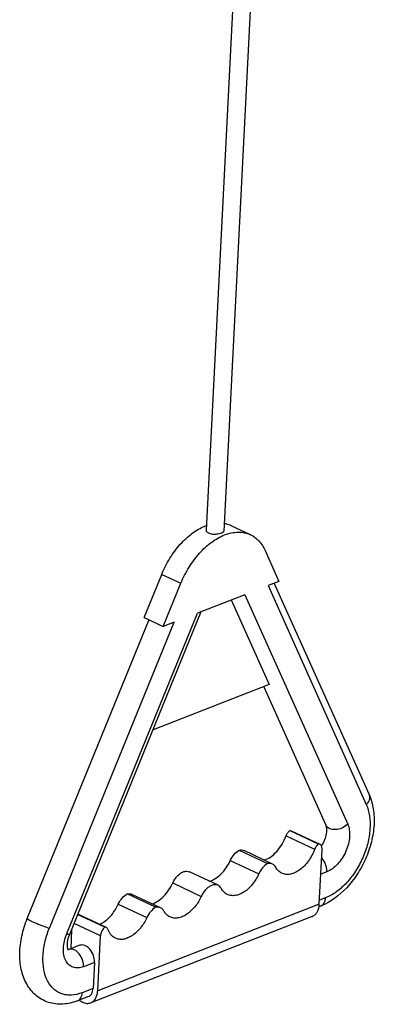
# Model space of a CAD drawing. Units: inches. Extents: x -7 to 24.9, y -5.7 to 11.
# Drawn here: x -6.1 to -5.7, y 6.6 to 7.7 of the extents above; entities that cross this region are included whole.
import ezdxf

# ---------------------------------------------------------------- set-up
doc = ezdxf.new("R2010")
doc.units = ezdxf.units.IN
doc.header["$LTSCALE"] = 0.935
doc.header["$MEASUREMENT"] = 0
doc.layers.get('0').update_dxf_attribs({"linetype": 'CONTINUOUS'})

msp = doc.modelspace()

# ---------------------------------------------------------------- linework, layer by layer
at = {"color": 7, "linetype": 'Continuous'}
for p, q in [((-5.8261, 9.1758), (-5.9313, 7.0949)), ((-5.8067, 9.1748), (-5.9119, 7.0939)), ((-5.882, 7.0898), (-5.9034, 7.0999)), ((-5.8657, 7.0722), (-5.8503, 7.0378)), ((-6.0007, 6.9975), (-5.981, 7.0456)), ((-5.981, 7.0456), (-5.9597, 7.0356)), ((-5.9793, 6.9874), (-5.9597, 7.0356)), ((-5.8503, 7.0378), (-5.8624, 7.0331)), ((-5.8554, 7.0355), (-5.7497, 6.7998)), ((-5.8624, 7.0331), (-5.7528, 6.7886)), ((-5.8884, 7.0229), (-5.9412, 7.0023)), ((-5.9036, 7.017), (-5.8613, 6.9226)), ((-5.8884, 7.0229), (-5.7735, 6.7669)), ((-6.087, 6.6445), (-5.9412, 7.0023)), ((-6.0837, 6.6438), (-5.9369, 7.004)), ((-6.1311, 6.6613), (-5.995, 6.9952)), ((-6.1064, 6.6505), (-5.9671, 6.9922)), ((-6.0007, 6.9975), (-5.9793, 6.9874)), ((-5.9671, 6.9922), (-5.9793, 6.9874)), ((-5.8613, 6.9226), (-5.9907, 6.8721)), ((-5.8672, 6.92), (-5.798, 6.7657)), ((-5.8422, 6.7538), (-5.8104, 6.7388)), ((-5.8381, 6.7596), (-5.8063, 6.7446)), ((-5.8381, 6.7596), (-5.8365, 6.7593)), ((-5.8365, 6.7593), (-5.8047, 6.7443)), ((-5.8947, 6.7377), (-5.8629, 6.7227)), ((-5.8063, 6.7446), (-5.8079, 6.743)), ((-5.8047, 6.7443), (-5.8063, 6.7446)), ((-5.8052, 6.6773), (-5.8021, 6.7386)), ((-5.8575, 6.7222), (-5.8892, 6.7372)), ((-5.9045, 6.7262), (-5.8728, 6.7112)), ((-5.9182, 6.6985), (-5.95, 6.7135)), ((-5.7968, 6.7136), (-5.8035, 6.711)), ((-5.9687, 6.7011), (-5.9369, 6.6861)), ((-5.9878, 6.6739), (-6.0196, 6.6889)), ((-5.9824, 6.6734), (-6.0142, 6.6884)), ((-5.7983, 6.6845), (-5.805, 6.6819)), ((-5.8052, 6.6773), (-6.0524, 6.5808)), ((-6.0295, 6.6774), (-5.9977, 6.6624)), ((-5.8035, 6.6755), (-5.8059, 6.6745)), ((-6.0444, 6.6516), (-6.0748, 6.666)), ((-6.0428, 6.6513), (-6.0746, 6.6663)), ((-5.813, 6.6638), (-6.0601, 6.5674)), ((-6.0493, 6.6421), (-6.0788, 6.656)), ((-6.0444, 6.6516), (-6.0463, 6.6498)), ((-6.0428, 6.6513), (-6.0444, 6.6516)), ((-6.0815, 6.6493), (-6.0826, 6.6275)), ((-6.0524, 6.5808), (-6.0493, 6.6421)), ((-6.0723, 6.6315), (-6.0845, 6.6268)), ((-6.0845, 6.6268), (-6.0854, 6.6265)), ((-6.0561, 6.6124), (-6.0683, 6.6076)), ((-6.0561, 6.6124), (-6.0576, 6.5833)), ((-6.0628, 6.5742), (-6.075, 6.5695)), ((-6.0576, 6.5833), (-6.0698, 6.5785))]:
    msp.add_line(p, q, dxfattribs=at)
for centre, radius, start, end in [((-5.9164, 7.0718), 0.031, 75.9619, 80.6116), ((-5.9161, 7.0729), 0.0298, 64.7533, 75.9622), ((-5.9132, 7.0508), 0.0525, 109.8469, 111.8872), ((-5.7563, 6.7968), 0.00727, 11.5796, 24.1781), ((-5.8058, 6.6814), 0.00641, 291.2379, 297.3642), ((-6.0636, 6.5764), 0.00967, 291.3239, 297.1437)]:
    msp.add_arc(centre, radius, start, end, dxfattribs=at)
for points, knots in [([(-5.981, 7.0456), (-5.9785, 7.0518), (-5.9725, 7.0637), (-5.961, 7.0792), (-5.9478, 7.0916), (-5.9378, 7.0975), (-5.9327, 7.0995)], [0, 0, 0, 0, 0.271127, 0.534595, 0.779845, 1, 1, 1, 1]), ([(-5.9597, 7.0356), (-5.9571, 7.0418), (-5.9511, 7.0537), (-5.9395, 7.0694), (-5.9261, 7.0818), (-5.916, 7.0876), (-5.9109, 7.0896)], [0, 0, 0, 0, 0.271557, 0.53516, 0.780333, 1, 1, 1, 1]), ([(-5.9147, 7.0914), (-5.9155, 7.0911), (-5.9171, 7.0907), (-5.9198, 7.0902), (-5.9226, 7.0901), (-5.9253, 7.0904), (-5.9277, 7.091), (-5.9297, 7.092), (-5.931, 7.0933), (-5.9313, 7.0944), (-5.9313, 7.0949)], [0, 0, 0, 0, 0.128765, 0.275671, 0.429214, 0.578683, 0.714416, 0.829725, 0.922797, 1, 1, 1, 1]), ([(-5.9119, 7.0939), (-5.9119, 7.0937), (-5.9121, 7.0931), (-5.9127, 7.0925), (-5.9136, 7.0919), (-5.9143, 7.0916), (-5.9147, 7.0914)], [0, 0, 0, 0, 0.180575, 0.398441, 0.671527, 1, 1, 1, 1]), ([(-5.9109, 7.0896), (-5.9084, 7.0906), (-5.9034, 7.0921), (-5.8958, 7.093), (-5.8886, 7.0923), (-5.8841, 7.0908), (-5.882, 7.0898)], [0, 0, 0, 0, 0.272121, 0.52636, 0.766924, 1, 1, 1, 1]), ([(-5.882, 7.0898), (-5.8803, 7.089), (-5.8769, 7.087), (-5.8708, 7.0815), (-5.8674, 7.0761), (-5.8657, 7.0722)], [0, 0, 0, 0, 0.237711, 0.481018, 1, 1, 1, 1]), ([(-5.7497, 6.7998), (-5.7474, 6.7947), (-5.7442, 6.7834), (-5.7436, 6.7654), (-5.7466, 6.7467), (-5.753, 6.7282), (-5.7608, 6.7137), (-5.7683, 6.703), (-5.7801, 6.6892), (-5.7925, 6.6797), (-5.8035, 6.6755)], [0, 0, 0, 0, 0.113542, 0.234709, 0.363192, 0.496411, 0.630421, 0.69646, 0.761182, 1, 1, 1, 1]), ([(-5.7492, 6.7983), (-5.749, 6.7975), (-5.749, 6.7958), (-5.7496, 6.7933), (-5.7509, 6.7908), (-5.7521, 6.7893), (-5.7528, 6.7886)], [0, 0, 0, 0, 0.222035, 0.46076, 0.720863, 1, 1, 1, 1]), ([(-5.7528, 6.7886), (-5.751, 6.7846), (-5.7486, 6.7755), (-5.7482, 6.7607), (-5.7508, 6.7449), (-5.7563, 6.7291), (-5.7643, 6.7142), (-5.7742, 6.7013), (-5.7855, 6.691), (-5.794, 6.6862), (-5.7983, 6.6845)], [0, 0, 0, 0, 0.106566, 0.226291, 0.356724, 0.493544, 0.631366, 0.764656, 0.888633, 1, 1, 1, 1]), ([(-5.798, 6.7657), (-5.7978, 6.7653), (-5.7975, 6.7642), (-5.797, 6.761), (-5.7973, 6.7558), (-5.7993, 6.749), (-5.8015, 6.7445), (-5.8029, 6.7424)], [0, 0, 0, 0, 0.05856, 0.145879, 0.390146, 0.688201, 1, 1, 1, 1]), ([(-5.7735, 6.7669), (-5.7753, 6.765), (-5.7797, 6.762), (-5.786, 6.7604), (-5.7908, 6.7607), (-5.794, 6.7616), (-5.7965, 6.7633), (-5.7976, 6.7649), (-5.798, 6.7657)], [0, 0, 0, 0, 0.275939, 0.552275, 0.679751, 0.795909, 0.90133, 1, 1, 1, 1]), ([(-5.7735, 6.7669), (-5.7726, 6.7648), (-5.7714, 6.7602), (-5.7712, 6.7526), (-5.7725, 6.7445), (-5.7753, 6.7364), (-5.7794, 6.7288), (-5.7845, 6.7222), (-5.7903, 6.717), (-5.7946, 6.7145), (-5.7968, 6.7136)], [0, 0, 0, 0, 0.106532, 0.226309, 0.356716, 0.493543, 0.631373, 0.764637, 0.888668, 1, 1, 1, 1]), ([(-5.8671, 6.7265), (-5.8645, 6.7272), (-5.8592, 6.73), (-5.8523, 6.7362), (-5.8464, 6.7443), (-5.8434, 6.7505), (-5.8422, 6.7538)], [0, 0, 0, 0, 0.2156, 0.460479, 0.726308, 1, 1, 1, 1]), ([(-5.8422, 6.7538), (-5.8417, 6.755), (-5.8406, 6.7571), (-5.839, 6.7589), (-5.8381, 6.7596)], [0, 0, 0, 0, 0.517328, 1, 1, 1, 1]), ([(-5.9045, 6.7262), (-5.9034, 6.7286), (-5.9007, 6.733), (-5.8968, 6.7365), (-5.8947, 6.7377)], [0, 0, 0, 0, 0.52698, 1, 1, 1, 1]), ([(-5.8947, 6.7377), (-5.8937, 6.7379), (-5.8919, 6.7381), (-5.8901, 6.7376), (-5.8892, 6.7372)], [0, 0, 0, 0, 0.516896, 1, 1, 1, 1]), ([(-5.8104, 6.7388), (-5.8121, 6.7342), (-5.8155, 6.7276), (-5.8216, 6.7202), (-5.8266, 6.7158), (-5.8319, 6.7126), (-5.8372, 6.7107), (-5.8423, 6.7104), (-5.8455, 6.7113), (-5.847, 6.7119)], [0, 0, 0, 0, 0.296567, 0.439028, 0.572695, 0.695175, 0.805752, 0.905972, 1, 1, 1, 1]), ([(-5.8079, 6.743), (-5.8082, 6.7427), (-5.8092, 6.7414), (-5.8099, 6.74), (-5.8104, 6.7388)], [0, 0, 0, 0, 0.244713, 1, 1, 1, 1]), ([(-5.8021, 6.7386), (-5.8021, 6.7392), (-5.8022, 6.7404), (-5.8026, 6.7421), (-5.8034, 6.7434), (-5.8042, 6.7441), (-5.8047, 6.7443)], [0, 0, 0, 0, 0.292086, 0.553606, 0.785803, 1, 1, 1, 1]), ([(-5.7968, 6.7136), (-5.7968, 6.715), (-5.797, 6.7178), (-5.7984, 6.7232), (-5.8006, 6.727), (-5.8025, 6.729)], [0, 0, 0, 0, 0.242691, 0.499008, 1, 1, 1, 1]), ([(-5.9279, 6.7027), (-5.9255, 6.7035), (-5.9208, 6.7058), (-5.9145, 6.7111), (-5.9088, 6.718), (-5.9058, 6.7233), (-5.9045, 6.7262)], [0, 0, 0, 0, 0.216494, 0.459961, 0.724508, 1, 1, 1, 1]), ([(-5.8629, 6.7227), (-5.865, 6.7215), (-5.8689, 6.718), (-5.8716, 6.7136), (-5.8728, 6.7112)], [0, 0, 0, 0, 0.47302, 1, 1, 1, 1]), ([(-5.8575, 6.7222), (-5.8583, 6.7226), (-5.8601, 6.723), (-5.8619, 6.7229), (-5.8629, 6.7227)], [0, 0, 0, 0, 0.483104, 1, 1, 1, 1]), ([(-5.8538, 6.7186), (-5.8542, 6.7194), (-5.8552, 6.7208), (-5.8567, 6.7218), (-5.8575, 6.7222)], [0, 0, 0, 0, 0.515412, 1, 1, 1, 1]), ([(-5.847, 6.7119), (-5.8484, 6.7126), (-5.851, 6.7145), (-5.853, 6.7171), (-5.8538, 6.7186)], [0, 0, 0, 0, 0.484532, 1, 1, 1, 1]), ([(-5.9687, 6.7011), (-5.9681, 6.7026), (-5.9665, 6.7053), (-5.9638, 6.7088), (-5.9606, 6.7116), (-5.9583, 6.713), (-5.9571, 6.7134)], [0, 0, 0, 0, 0.271964, 0.535387, 0.779587, 1, 1, 1, 1]), ([(-5.9571, 6.7134), (-5.9559, 6.7139), (-5.9535, 6.7145), (-5.9511, 6.714), (-5.95, 6.7135)], [0, 0, 0, 0, 0.526618, 1, 1, 1, 1]), ([(-5.8728, 6.7112), (-5.8747, 6.707), (-5.8792, 6.6995), (-5.887, 6.692), (-5.8938, 6.6883), (-5.8987, 6.6869), (-5.9035, 6.6868), (-5.9064, 6.6876), (-5.9077, 6.6882)], [0, 0, 0, 0, 0.299004, 0.5721, 0.693493, 0.803751, 0.904625, 1, 1, 1, 1]), ([(-5.992, 6.6777), (-5.9897, 6.6784), (-5.985, 6.6807), (-5.9786, 6.686), (-5.973, 6.6929), (-5.97, 6.6983), (-5.9687, 6.7011)], [0, 0, 0, 0, 0.216494, 0.459961, 0.724508, 1, 1, 1, 1]), ([(-5.9253, 6.6984), (-5.9265, 6.6979), (-5.9288, 6.6966), (-5.932, 6.6938), (-5.9348, 6.6903), (-5.9363, 6.6875), (-5.9369, 6.6861)], [0, 0, 0, 0, 0.220413, 0.464613, 0.728036, 1, 1, 1, 1]), ([(-5.9182, 6.6985), (-5.9193, 6.6989), (-5.9217, 6.6994), (-5.9241, 6.6989), (-5.9253, 6.6984)], [0, 0, 0, 0, 0.473382, 1, 1, 1, 1]), ([(-5.9145, 6.6949), (-5.915, 6.6956), (-5.916, 6.6971), (-5.9175, 6.6981), (-5.9182, 6.6985)], [0, 0, 0, 0, 0.515072, 1, 1, 1, 1]), ([(-5.9077, 6.6882), (-5.9091, 6.6889), (-5.9118, 6.6908), (-5.9137, 6.6934), (-5.9145, 6.6949)], [0, 0, 0, 0, 0.484629, 1, 1, 1, 1]), ([(-6.0295, 6.6774), (-6.0284, 6.6799), (-6.0256, 6.6843), (-6.0217, 6.6877), (-6.0196, 6.6889)], [0, 0, 0, 0, 0.52698, 1, 1, 1, 1]), ([(-6.0196, 6.6889), (-6.0187, 6.6891), (-6.0168, 6.6893), (-6.015, 6.6888), (-6.0142, 6.6884)], [0, 0, 0, 0, 0.516896, 1, 1, 1, 1]), ([(-5.9369, 6.6861), (-5.9388, 6.682), (-5.9434, 6.6744), (-5.9512, 6.667), (-5.958, 6.6633), (-5.9629, 6.6618), (-5.9676, 6.6617), (-5.9706, 6.6626), (-5.9719, 6.6632)], [0, 0, 0, 0, 0.299004, 0.5721, 0.693493, 0.803751, 0.904625, 1, 1, 1, 1]), ([(-5.7997, 6.6791), (-5.7995, 6.6795), (-5.7987, 6.6812), (-5.7984, 6.6831), (-5.7983, 6.6845)], [0, 0, 0, 0, 0.23399, 1, 1, 1, 1]), ([(-6.046, 6.6572), (-6.0425, 6.6595), (-6.036, 6.6656), (-6.0314, 6.6732), (-6.0295, 6.6774)], [0, 0, 0, 0, 0.477019, 1, 1, 1, 1]), ([(-5.9878, 6.6739), (-5.9899, 6.6727), (-5.9938, 6.6692), (-5.9966, 6.6648), (-5.9977, 6.6624)], [0, 0, 0, 0, 0.47302, 1, 1, 1, 1]), ([(-5.9824, 6.6734), (-5.9832, 6.6738), (-5.985, 6.6743), (-5.9869, 6.6741), (-5.9878, 6.6739)], [0, 0, 0, 0, 0.483104, 1, 1, 1, 1]), ([(-5.9787, 6.6698), (-5.9791, 6.6706), (-5.9802, 6.672), (-5.9816, 6.6731), (-5.9824, 6.6734)], [0, 0, 0, 0, 0.515412, 1, 1, 1, 1]), ([(-5.8069, 6.6701), (-5.8066, 6.6706), (-5.8057, 6.6729), (-5.8053, 6.6754), (-5.8052, 6.6773)], [0, 0, 0, 0, 0.236029, 1, 1, 1, 1]), ([(-5.8029, 6.6757), (-5.8022, 6.6761), (-5.8009, 6.6771), (-5.8, 6.6784), (-5.7997, 6.6791)], [0, 0, 0, 0, 0.481238, 1, 1, 1, 1]), ([(-6.075, 6.5695), (-6.0802, 6.5675), (-6.0884, 6.5655), (-6.0995, 6.5658), (-6.1075, 6.5676), (-6.1149, 6.5708), (-6.1238, 6.5771), (-6.1326, 6.5882), (-6.1385, 6.6047), (-6.14, 6.623), (-6.1376, 6.6423), (-6.1336, 6.655), (-6.1311, 6.6613)], [0, 0, 0, 0, 0.119194, 0.177318, 0.234874, 0.292271, 0.349753, 0.466001, 0.587579, 0.71735, 0.855685, 1, 1, 1, 1]), ([(-6.1311, 6.6613), (-6.1311, 6.6612), (-6.1309, 6.661), (-6.1305, 6.6607), (-6.1297, 6.6602), (-6.1286, 6.6596), (-6.1273, 6.659), (-6.1258, 6.6582), (-6.124, 6.6574), (-6.1213, 6.6563), (-6.1179, 6.6548), (-6.1137, 6.6531), (-6.1099, 6.6517), (-6.1075, 6.6509), (-6.1064, 6.6505)], [0, 0, 0, 0, 0.008795, 0.029342, 0.062179, 0.106625, 0.161837, 0.226524, 0.299099, 0.377938, 0.546754, 0.717055, 0.873179, 1, 1, 1, 1]), ([(-5.9977, 6.6624), (-5.9996, 6.6582), (-6.0031, 6.6524), (-6.0091, 6.646), (-6.0138, 6.6422), (-6.0188, 6.6396), (-6.0237, 6.6381), (-6.0284, 6.638), (-6.0313, 6.6388), (-6.0327, 6.6395)], [0, 0, 0, 0, 0.298754, 0.440201, 0.57243, 0.693724, 0.803888, 0.90468, 1, 1, 1, 1]), ([(-5.9719, 6.6632), (-5.9733, 6.6638), (-5.976, 6.6657), (-5.9779, 6.6684), (-5.9787, 6.6698)], [0, 0, 0, 0, 0.484629, 1, 1, 1, 1]), ([(-5.813, 6.6638), (-5.8127, 6.664), (-5.8114, 6.6645), (-5.8104, 6.6653), (-5.8096, 6.666)], [0, 0, 0, 0, 0.247072, 1, 1, 1, 1]), ([(-5.8096, 6.666), (-5.8094, 6.6663), (-5.8082, 6.6675), (-5.8074, 6.6689), (-5.8069, 6.6701)], [0, 0, 0, 0, 0.239159, 1, 1, 1, 1]), ([(-6.0698, 6.5785), (-6.0735, 6.5771), (-6.0794, 6.5756), (-6.0872, 6.5759), (-6.0925, 6.5771), (-6.0974, 6.5794), (-6.1018, 6.5827), (-6.1056, 6.5869), (-6.1098, 6.5939), (-6.1132, 6.6047), (-6.114, 6.6192), (-6.1118, 6.6349), (-6.1085, 6.6454), (-6.1064, 6.6505)], [0, 0, 0, 0, 0.11501, 0.168119, 0.219299, 0.269802, 0.320955, 0.373958, 0.429803, 0.552061, 0.689777, 0.84074, 1, 1, 1, 1]), ([(-6.0507, 6.6547), (-6.0503, 6.6549), (-6.0487, 6.6556), (-6.0471, 6.6565), (-6.046, 6.6572)], [0, 0, 0, 0, 0.241918, 1, 1, 1, 1]), ([(-6.0463, 6.6498), (-6.0472, 6.6487), (-6.0486, 6.6462), (-6.0492, 6.6435), (-6.0493, 6.6421)], [0, 0, 0, 0, 0.507566, 1, 1, 1, 1]), ([(-6.0407, 6.6489), (-6.0409, 6.6494), (-6.0415, 6.6504), (-6.0423, 6.6511), (-6.0428, 6.6513)], [0, 0, 0, 0, 0.524075, 1, 1, 1, 1]), ([(-6.0683, 6.6076), (-6.0702, 6.6069), (-6.0732, 6.6062), (-6.0772, 6.6063), (-6.0799, 6.6069), (-6.0824, 6.6081), (-6.0855, 6.6104), (-6.0885, 6.6146), (-6.0905, 6.621), (-6.0909, 6.6285), (-6.0898, 6.6365), (-6.0881, 6.6418), (-6.087, 6.6445)], [0, 0, 0, 0, 0.115011, 0.168188, 0.219406, 0.269927, 0.321089, 0.42955, 0.551873, 0.689621, 0.840733, 1, 1, 1, 1]), ([(-6.087, 6.6445), (-6.0866, 6.6444), (-6.0858, 6.6441), (-6.0848, 6.6439), (-6.0841, 6.6438), (-6.0838, 6.6438), (-6.0837, 6.6438), (-6.0837, 6.6438)], [0, 0, 0, 0, 0.414277, 0.723414, 0.91726, 0.970427, 1, 1, 1, 1]), ([(-6.0851, 6.626), (-6.085, 6.626), (-6.0852, 6.6263), (-6.0853, 6.6264), (-6.0855, 6.6269), (-6.0857, 6.6276), (-6.086, 6.6284), (-6.0861, 6.6295), (-6.0863, 6.6307), (-6.0863, 6.632), (-6.0862, 6.6341), (-6.0859, 6.6369), (-6.085, 6.6403), (-6.0842, 6.6427), (-6.0837, 6.6438)], [0, 0, 0, 0, 0.008443, 0.026191, 0.053557, 0.090902, 0.138739, 0.196557, 0.263231, 0.337703, 0.419029, 0.598587, 0.794784, 1, 1, 1, 1]), ([(-6.0327, 6.6395), (-6.0336, 6.6399), (-6.0353, 6.6409), (-6.0384, 6.6439), (-6.04, 6.6468), (-6.0407, 6.6489)], [0, 0, 0, 0, 0.235324, 0.477339, 1, 1, 1, 1]), ([(-6.0561, 6.6124), (-6.056, 6.615), (-6.0569, 6.6204), (-6.0601, 6.6262), (-6.0637, 6.6297), (-6.0666, 6.6314), (-6.0696, 6.6321), (-6.0715, 6.6318), (-6.0723, 6.6315)], [0, 0, 0, 0, 0.27592, 0.556928, 0.685931, 0.80197, 0.905149, 1, 1, 1, 1]), ([(-6.0807, 6.6271), (-6.0813, 6.6272), (-6.0826, 6.6273), (-6.0839, 6.627), (-6.0845, 6.6268)], [0, 0, 0, 0, 0.511055, 1, 1, 1, 1]), ([(-6.0683, 6.6076), (-6.0683, 6.6087), (-6.0683, 6.6109), (-6.0691, 6.6146), (-6.0708, 6.6188), (-6.0742, 6.6238), (-6.078, 6.6266), (-6.0807, 6.6271)], [0, 0, 0, 0, 0.128069, 0.263063, 0.468779, 0.667306, 1, 1, 1, 1]), ([(-6.075, 6.5695), (-6.0742, 6.5698), (-6.0728, 6.5707), (-6.0712, 6.5728), (-6.0701, 6.5755), (-6.0698, 6.5775), (-6.0698, 6.5785)], [0, 0, 0, 0, 0.218661, 0.45307, 0.713495, 1, 1, 1, 1]), ([(-6.0628, 6.5742), (-6.0621, 6.5745), (-6.0606, 6.5754), (-6.059, 6.5775), (-6.058, 6.5802), (-6.0577, 6.5822), (-6.0576, 6.5833)], [0, 0, 0, 0, 0.218724, 0.45304, 0.713189, 1, 1, 1, 1]), ([(-6.0592, 6.5678), (-6.0582, 6.5683), (-6.0563, 6.5697), (-6.0542, 6.5728), (-6.0529, 6.5766), (-6.0525, 6.5794), (-6.0524, 6.5808)], [0, 0, 0, 0, 0.218956, 0.454804, 0.715244, 1, 1, 1, 1]), ([(-6.0727, 6.5701), (-6.0724, 6.5699), (-6.0713, 6.5691), (-6.0702, 6.5684), (-6.0693, 6.568)], [0, 0, 0, 0, 0.258565, 1, 1, 1, 1]), ([(-6.0693, 6.568), (-6.0678, 6.5673), (-6.0655, 6.5666), (-6.0623, 6.5667), (-6.0608, 6.5671), (-6.0601, 6.5674)], [0, 0, 0, 0, 0.523399, 0.765154, 1, 1, 1, 1])]:
    msp.add_open_spline(points, degree=3, knots=knots, dxfattribs=at)

doc.saveas('drawing.dxf')
